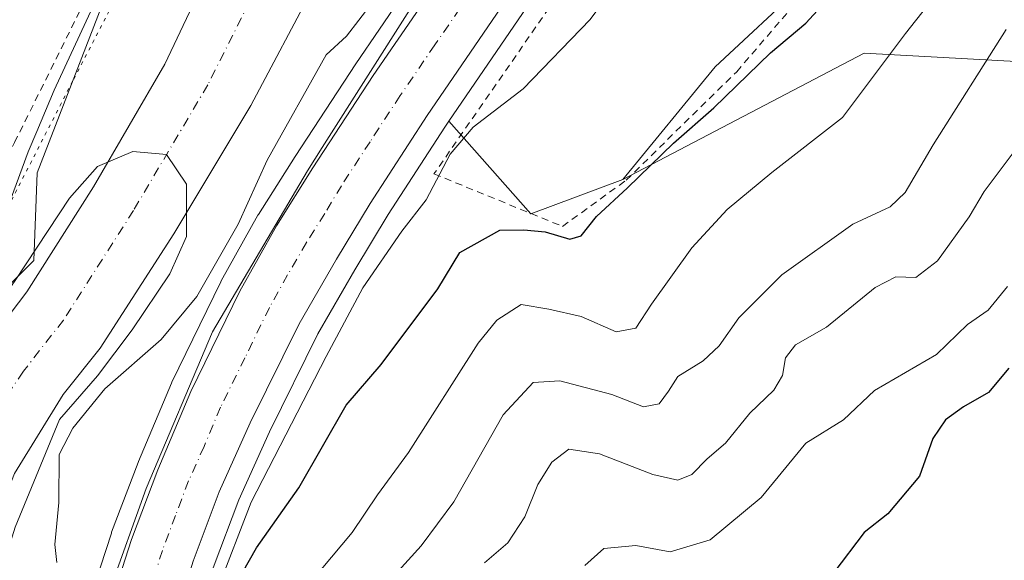
# Model space of a CAD drawing. Units: metres. Extents: x 654893 to 658350, y 4744055 to 4746446.
# Drawn here: x 655130 to 655269, y 4745920 to 4745997 of the extents above; entities that cross this region are included whole.
import ezdxf

# ---------------------------------------------------------------- set-up
doc = ezdxf.new("R2010")
doc.units = ezdxf.units.M
doc.header["$MEASUREMENT"] = 0
for name, pattern in [('DGN Style 2', [1.6480167562047852, 0.988810053722871, -0.6592067024819142]), ('DGN Style 4', [2.6384748266838614, 1.318413404963828, -0.6592067024819142, 0.001648016756204785, -0.6592067024819142]), ('DGN Style 5', [1.1536117293433497, 0.4944050268614355, -0.6592067024819142])]:
    doc.linetypes.add(name, pattern=pattern)
for name, color, linetype, lineweight in [('Alambrada', 7, 'DGN Style 2', 0), ('Arbolado forestal CxS', 92, 'Continuous', 0), ('Carretera de calzada única Cxs', 7, 'Continuous', 13), ('Carretera de calzada única eje', 7, 'DGN Style 4', 0), ('Corriente natural Cxs', 4, 'Continuous', 13), ('Corriente natural eje', 4, 'DGN Style 4', 0), ('Curva de nivel maestra', 30, 'Continuous', 30), ('Curva de nivel normal', 30, 'Continuous', 0), ('Espacio natural protegido', 121, 'Continuous', 13), ('Espacio natural protegido CxS', 121, 'Continuous', 0), ('Matorral CxS', 135, 'Continuous', 0), ('Núcleo urbano CxS', 7, 'Continuous', 0), ('Pastizal CxS', 92, 'Continuous', 0), ('Prado CxS', 92, 'Continuous', 0), ('Suelo desnudo CxS', 253, 'Continuous', 0), ('Vía pecuaria eje', 92, 'DGN Style 5', 0)]:
    doc.layers.add(name, color=color, linetype=linetype, lineweight=lineweight)

# ---------------------------------------------------------------- blocks, each defined once
blk = doc.blocks.new('*U10')
at = {"layer": 'Núcleo urbano CxS', "color": 7, "linetype": 'Continuous', "lineweight": 0}
for points in [[(655256.6185999997, 4746079.890100001, 693.2986999999994), (655246.6185999997, 4746064.440099999, 692.8772999999928), (655246.5767000001, 4746064.3771, 692.8779999999971), (655233.8041000003, 4746045.6931, 692.5690000000031), (655222.3296999997, 4746029.0211, 692.3071000000054), (655211.8227000004, 4746013.435699999, 692.2229999999981), (655199.8472999996, 4745995.8979, 692.3629999999976), (655190.6343, 4745982.4167, 692.6656999999977), (655190.0674999999, 4745981.587300001, 692.8135000000038), (655182.0345000002, 4745969.199899999, 693.0509000000021), (655177.3245000001, 4745961.376300001, 693.0519999999962), (655172.0877, 4745952.3059, 693.1361000000034), (655165.2543000003, 4745938.431100001, 693.5763000000006), (655160.9153000005, 4745928.796499999, 693.8157999999967), (655157.3113000002, 4745919.182700001, 693.5571000000054)], [(655138.9960000003, 4745912.083900001, 691.0308999999979), (655142.8859000001, 4745924.103900001, 692.1218999999984), (655142.9276999999, 4745924.224099999, 692.119000000006), (655146.6743999999, 4745934.122099999, 692.5883999999933), (655146.7136000004, 4745934.2205, 692.5862999999954), (655151.3734999998, 4745945.330499999, 691.7793999999994), (655151.4434000002, 4745945.484300001, 691.7575999999972), (655158.3633000003, 4745959.6843, 690.1726000000053), (655158.4407000003, 4745959.8325, 690.119399999996), (655163.6213999996, 4745969.111300001, 690.4165999999968), (655163.6941000001, 4745969.232899999, 690.4103000000032), (655168.8768999996, 4745977.432700001, 691.5666999999958), (655177.4556, 4745990.5463, 690.6797999999981), (655187.5411, 4746005.3397, 690.524900000004), (655198.9008999999, 4746022.009500001, 690.2516000000032), (655198.9488000004, 4746022.077500001, 690.2514999999985), (655204.5931000002, 4746029.8869, 690.0724999999948), (655210.1376999998, 4746037.558499999, 690.1098000000056), (655221.5157000005, 4746054.1165, 690.9829000000027), (655234.2021000005, 4746072.6621, 691.1610999999976), (655243.9633, 4746087.7511, 691.4949000000051)]]:
    blk.add_polyline3d(points, dxfattribs=at)
blk = doc.blocks.new('*U19')
at = {"layer": 'Suelo desnudo CxS', "color": 253, "linetype": 'Continuous', "lineweight": 0}
for points in [[(655198.9200999998, 4746082.540100001, 686.6229000000021), (655191.6300999997, 4746061.720100001, 686.8147999999928), (655183.1601, 4746033.690099999, 686.1496999999945), (655178.2200999996, 4746018.3101, 685.9753999999957), (655171.6101000002, 4746001.710100001, 685.6582999999955), (655162.6201, 4745984.6501, 685.511400000003), (655151.7100999998, 4745966.470100001, 684.8298000000068), (655141.3000999996, 4745950.300100001, 685.8089000000036), (655136.0500999996, 4745943.7301, 685.5678000000044), (655129.1700999998, 4745932.540100001, 685.0494000000035), (655125.9901000002, 4745924.4101, 684.8230999999942), (655123.6300999997, 4745917.6601, 684.8234999999986), (655117.8201000001, 4745894.610099999, 684.2856999999931), (655112.3800999997, 4745873.9101, 684.2167999999947), (655106.4801000003, 4745848.130100001, 684.027700000006), (655100.1201, 4745823.7501, 684.101800000004), (655089.9901000002, 4745789.5101, 683.3310000000056), (655078.3101000005, 4745761.290100001, 683.1117999999988), (655073.7100999998, 4745748.3301, 683.224000000002)], [(655063.0800999999, 4745751.590100001, 684.4878000000026), (655067.6644000001, 4745763.380999999, 683.9663), (655070.1601, 4745769.800100001, 684.0813000000053), (655077.9301000005, 4745794.0701, 684.0780999999988), (655087.0201000003, 4745824.630100001, 684.4018999999971), (655092.0800999999, 4745850.050100001, 684.5322000000015), (655098.1801000005, 4745876.540100001, 685.0316000000021), (655103.6001000004, 4745899.3301, 685.2839999999997), (655109.1101000002, 4745921.2601, 685.8059000000068), (655112.3901000004, 4745931.280099999, 686.4667999999947), (655116.8901000004, 4745939.610099999, 687.1604999999981), (655115.9297000002, 4745946.6897, 690.6848999999929), (655131.9209000004, 4745962.6887, 686.6144999999962), (655132.3723999998, 4745975.097899999, 688.109700000001), (655148.4332999998, 4746016.587099999, 688.6744999999937), (655163.1558999997, 4746036.6623, 687.9303000000073), (655174.5324999997, 4746072.128900001, 688.3962000000029), (655197.9549000004, 4746127.670700001, 688.3028999999951)]]:
    blk.add_polyline3d(points, dxfattribs=at)
blk = doc.blocks.new('*U20')
at = {"layer": 'Corriente natural Cxs', "color": 4, "linetype": 'Continuous', "lineweight": 13}
for points in [[(655198.9200999998, 4746082.540100001, 686.6229000000021), (655191.6300999997, 4746061.720100001, 686.8147999999928), (655183.1601, 4746033.690099999, 686.1496999999945), (655178.2200999996, 4746018.3101, 685.9753999999957), (655171.6101000002, 4746001.710100001, 685.6582999999955), (655162.6201, 4745984.6501, 685.511400000003), (655151.7100999998, 4745966.470100001, 684.8298000000068), (655141.3000999996, 4745950.300100001, 685.8089000000036), (655136.0500999996, 4745943.7301, 685.5678000000044), (655129.1700999998, 4745932.540100001, 685.0494000000035), (655125.9901000002, 4745924.4101, 684.8230999999942), (655123.6300999997, 4745917.6601, 684.8234999999986), (655117.8201000001, 4745894.610099999, 684.2856999999931), (655112.3800999997, 4745873.9101, 684.2167999999947), (655106.4801000003, 4745848.130100001, 684.027700000006), (655100.1201, 4745823.7501, 684.101800000004), (655089.9901000002, 4745789.5101, 683.3310000000056), (655078.3101000005, 4745761.290100001, 683.1117999999988), (655073.7100999998, 4745748.3301, 683.224000000002)], [(655063.0800999999, 4745751.590100001, 684.4878000000026), (655070.1601, 4745769.800100001, 684.0813000000053), (655077.9301000005, 4745794.0701, 684.0780999999988), (655087.0201000003, 4745824.630100001, 684.4018999999971), (655092.0800999999, 4745850.050100001, 684.5322000000015), (655098.1801000005, 4745876.540100001, 685.0316000000021), (655103.6001000004, 4745899.3301, 685.2839999999997), (655109.1101000002, 4745921.2601, 685.8059000000068), (655112.3901000004, 4745931.280099999, 686.4667999999947), (655116.8901000004, 4745939.610099999, 687.1604999999981), (655124.8300999999, 4745950.290100001, 686.6352000000043), (655130.9301000005, 4745958.2501, 686.127800000002), (655140.3601000002, 4745973.140100001, 685.9011000000028), (655150.4501, 4745990.520099999, 685.6003000000055), (655158.3000999996, 4746007.0701, 686.3564000000042), (655165.5401, 4746023.780099999, 686.445000000007), (655169.3800999997, 4746037.0001, 686.4698999999965), (655178.8201000001, 4746064.690099999, 686.7727000000014), (655187.1101000002, 4746087.290100001, 686.8984000000055)]]:
    blk.add_polyline3d(points, dxfattribs=at)
blk = doc.blocks.new('*U21')
at = {"layer": 'Espacio natural protegido CxS', "color": 121, "linetype": 'Continuous', "lineweight": 0, "flags": 128}
for points in [[(655219.1530000002, 4746081.784100001), (655214.5878999989, 4746069.195400001), (655214.081899999, 4746067.7994), (655211.1258000003, 4746055.8296), (655208.5516999993, 4746045.404899999), (655213.8664999986, 4746042.4478), (655215.6295000007, 4746041.466900002), (655210.4703999998, 4746034.760500001), (655198.0924999998, 4746018.670399999), (655172.7153000004, 4745978.7164), (655170.6183000002, 4745975.4145), (655157.1732000007, 4745952.617000001), (655147.8200000003, 4745930.4045), (655142.5588999989, 4745915.7908), (655137.8827000007, 4745898.254200002), (655128.5294000015, 4745863.7669), (655122.0991000001, 4745838.046399999), (655119.7610999997, 4745829.862600001), (655117.4219000007, 4745817.002800002), (655108.6536999999, 4745793.036300001), (655103.9776000002, 4745777.253699998), (655102.5235000012, 4745773.801700001), (655099.3004999995, 4745766.147899999), (655088.1944000016, 4745750.365300001)], [(655128.5509999996, 4745971.152000002), (655131.132, 4745978.089900001), (655132.3459999989, 4745980.9838), (655134.802099999, 4745986.839699999), (655139.9251999992, 4745997.9204), (655141.5572000007, 4746002.670299998), (655142.4822000001, 4746005.6193), (655143.0062999993, 4746009.191199998), (655143.1452999989, 4746012.878099999), (655143.7534000004, 4746017.257099999), (655143.8713999991, 4746018.107), (655145.5604000001, 4746023.488900002), (655146.5554999996, 4746025.809900001), (655149.2084999991, 4746030.464800001), (655151.4804999998, 4746035.107699999), (655153.4224999998, 4746039.5416), (655153.7365, 4746040.257500002), (655157.4535999995, 4746047.485400002), (655161.3815999993, 4746056.1162), (655165.7307000011, 4746067.553900001), (655170.583800001, 4746079.134700002)]]:
    blk.add_lwpolyline(points, dxfattribs=at)

msp = doc.modelspace()

# ---------------------------------------------------------------- linework, layer by layer
at = {"layer": 'Alambrada', "color": 7, "linetype": 'DGN Style 2', "lineweight": 0}
for points in [[(655269.6401000004, 4746098.1601, 694.9725999999937), (655251.5800999999, 4746070.630100001, 694.4073999999965), (655232.9801000003, 4746044.2301, 693.5929999999935), (655222.3901000004, 4746028.350099999, 693.3485999999976), (655205.7701000003, 4745999.840100001, 693.9274000000005), (655188.5301000001, 4745974.970100001, 698.0788999999932), (655206.7200999996, 4745967.530099999, 703.4725999999937), (655215.7100999998, 4745974.0701, 702.1582000000053), (655231.3601000002, 4745989.4301, 705.4167000000016), (655259.0000999998, 4746021.7401, 700.2834000000003), (655268.9200999998, 4746035.460100001, 700.1968999999954), (655275.5100999996, 4746042.170100001, 700.7403000000049), (655282.5701000001, 4746048.4101, 700.6183000000019), (655293.3000999996, 4746056.090100001, 702.0175000000019), (655300.5500999996, 4746064.0601, 701.6646999999939), (655307.4600999998, 4746073.220100001, 701.8358000000007), (655312.0100999996, 4746082.090100001, 701.7553999999947)], [(655111.0000999998, 4745949.890100001, 693.4404000000068), (655118.7100999998, 4745958.140100001, 693.8090999999986), (655129.1901000004, 4745979.4001, 691.9689999999973), (655139.7901, 4746000.800100001, 693.2790999999997), (655150.3400999998, 4746030.540100001, 693.5233000000007), (655116.0500999996, 4746045.770099999, 696.5605000000069), (655102.1700999998, 4746051.5801, 698.6872000000003), (655090.8000999996, 4746056.340100001, 700.5697999999975), (655084.4600999998, 4746043.0701, 701.5142000000051), (655082.3300999999, 4746035.220100001, 701.7171999999993), (655079.5500999996, 4746013.8301, 701.5145000000048), (655082.7801000001, 4745996.220100001, 703.2029999999941), (655088.1401000004, 4745979.610099999, 704.630799999999), (655100.2801000001, 4745960.130100001, 698.9504000000015), (655106.0500999996, 4745952.5001, 695.6521000000066), (655111.0000999998, 4745949.890100001, 693.4404000000068)]]:
    msp.add_polyline3d(points, dxfattribs=at)
at = {"layer": 'Arbolado forestal CxS', "color": 92, "linetype": 'Continuous', "lineweight": 0, "extrusion": (-0.1411429883268606, 0.2999317801062165, 0.9434614905381564), "elevation": 1331648.893958528, "flags": 128}
msp.add_lwpolyline([(-2613638.875241503, -3788037.407382764), (-2613643.800051989, -3788019.593150544), (-2613657.642526256, -3788018.403644563)], dxfattribs=at)
at = {"layer": 'Arbolado forestal CxS', "color": 92, "linetype": 'Continuous', "lineweight": 0}
for points in [[(655657.3240999999, 4746088.016100001, 752.5586000000039), (655637.8213000001, 4746096.147299999, 750.1950999999973), (655605.3158999998, 4746091.2687, 743.2756999999983), (655538.6799, 4746083.138499999, 729.5411000000023), (655486.6710999999, 4746101.0275, 720.9370000000055), (655444.4139, 4746102.653899999, 713.9000999999989), (655429.7871000003, 4746107.5329, 712.7462999999989), (655397.1749, 4746114.179300001, 707.4036999999954), (655385.0593999998, 4746114.0023, 706.592300000004), (655366.6503, 4746113.7335, 704.7219000000041), (655359.8592999997, 4746099.6489, 707.3059999999969), (655340.3960999995, 4746070.130700001, 711.357999999993), (655325.7688999996, 4746042.485500001, 712.107799999998), (655311.1409999998, 4746021.343900001, 712.3173999999999), (655278.6347000003, 4745990.445900001, 713.5121999999974), (655249.3803000003, 4745992.0733, 702.2504000000046), (655215.2494999999, 4745974.184900001, 698.9651000000014)], [(655223.1201, 4746090.190099999, 688.9894000000058), (655217.3606000004, 4746070.1209, 689.6003000000055), (655204.5931000002, 4746029.8869, 690.0724999999948), (655198.9488000004, 4746022.077500001, 690.2514999999985), (655198.9008999999, 4746022.009500001, 690.2516000000032), (655187.5411, 4746005.3397, 690.524900000004), (655177.4556, 4745990.5463, 690.6797999999981), (655168.8768999996, 4745977.432700001, 691.5666999999958), (655163.6941000001, 4745969.232899999, 690.4103000000032), (655163.6213999996, 4745969.111300001, 690.4165999999968), (655158.4407000003, 4745959.8325, 690.119399999996), (655158.3633000003, 4745959.6843, 690.1726000000053), (655151.4434000002, 4745945.484300001, 691.7575999999972), (655151.3734999998, 4745945.330499999, 691.7793999999994), (655146.7136000004, 4745934.2205, 692.5862999999954), (655146.6743999999, 4745934.122099999, 692.5883999999933), (655142.9276999999, 4745924.224099999, 692.119000000006), (655142.8859000001, 4745924.103900001, 692.1218999999984), (655138.9960000003, 4745912.083900001, 691.0308999999979)], [(655073.7100999998, 4745748.3301, 683.224000000002), (655078.3101000005, 4745761.290100001, 683.1117999999988), (655089.9901000002, 4745789.5101, 683.3310000000056), (655100.1201, 4745823.7501, 684.101800000004), (655106.4801000003, 4745848.130100001, 684.027700000006), (655112.3800999997, 4745873.9101, 684.2167999999947), (655117.8201000001, 4745894.610099999, 684.2856999999931), (655123.6300999997, 4745917.6601, 684.8234999999986), (655125.9901000002, 4745924.4101, 684.8230999999942), (655129.1700999998, 4745932.540100001, 685.0494000000035), (655136.0500999996, 4745943.7301, 685.5678000000044), (655141.3000999996, 4745950.300100001, 685.8089000000036), (655151.7100999998, 4745966.470100001, 684.8298000000068), (655162.6201, 4745984.6501, 685.511400000003), (655171.6101000002, 4746001.710100001, 685.6582999999955), (655178.2200999996, 4746018.3101, 685.9753999999957), (655183.1601, 4746033.690099999, 686.1496999999945), (655191.6300999997, 4746061.720100001, 686.8147999999928), (655198.9200999998, 4746082.540100001, 686.6229000000021)], [(655198.9200999998, 4746082.540100001, 686.6229000000021), (655191.6300999997, 4746061.720100001, 686.8147999999928), (655183.1601, 4746033.690099999, 686.1496999999945), (655178.2200999996, 4746018.3101, 685.9753999999957), (655171.6101000002, 4746001.710100001, 685.6582999999955), (655162.6201, 4745984.6501, 685.511400000003), (655151.7100999998, 4745966.470100001, 684.8298000000068), (655141.3000999996, 4745950.300100001, 685.8089000000036), (655136.0500999996, 4745943.7301, 685.5678000000044), (655129.1700999998, 4745932.540100001, 685.0494000000035), (655125.9901000002, 4745924.4101, 684.8230999999942), (655123.6300999997, 4745917.6601, 684.8234999999986), (655117.8201000001, 4745894.610099999, 684.2856999999931), (655112.3800999997, 4745873.9101, 684.2167999999947), (655106.4801000003, 4745848.130100001, 684.027700000006), (655100.1201, 4745823.7501, 684.101800000004), (655089.9901000002, 4745789.5101, 683.3310000000056), (655078.3101000005, 4745761.290100001, 683.1117999999988), (655073.7100999998, 4745748.3301, 683.224000000002)], [(655204.5931000002, 4746029.8869, 690.0724999999948), (655198.9488000004, 4746022.077500001, 690.2514999999985), (655198.9008999999, 4746022.009500001, 690.2516000000032), (655187.5411, 4746005.3397, 690.524900000004), (655177.4556, 4745990.5463, 690.6797999999981), (655168.8768999996, 4745977.432700001, 691.5666999999958), (655163.6941000001, 4745969.232899999, 690.4103000000032), (655163.6213999996, 4745969.111300001, 690.4165999999968), (655158.4407000003, 4745959.8325, 690.119399999996), (655158.3633000003, 4745959.6843, 690.1726000000053), (655151.4434000002, 4745945.484300001, 691.7575999999972), (655151.3734999998, 4745945.330499999, 691.7793999999994), (655146.7136000004, 4745934.2205, 692.5862999999954), (655146.6743999999, 4745934.122099999, 692.5883999999933), (655142.9276999999, 4745924.224099999, 692.119000000006), (655142.8859000001, 4745924.103900001, 692.1218999999984), (655138.9960000003, 4745912.083900001, 691.0308999999979)], [(655115.5719, 4745750.3803, 698.5130000000064), (655121.6288999999, 4745769.643100001, 696.9504000000015), (655129.9659000002, 4745797.7161, 695.9639000000025), (655129.9933000002, 4745797.814300001, 695.9636000000028), (655138.0632999997, 4745828.814300001, 695.2753999999986), (655138.0928999997, 4745828.939099999, 695.2841000000044), (655142.3229, 4745848.599099999, 695.0969999999943), (655142.3362999996, 4745848.664100001, 695.092499999999), (655147.7965000002, 4745877.086100001, 694.3074999999953), (655150.8126999997, 4745892.8961, 695.1055000000051), (655154.0197000002, 4745908.455700001, 694.6309000000037), (655157.3113000002, 4745919.182700001, 693.5571000000054), (655160.9153000005, 4745928.796499999, 693.8157999999967), (655165.2543000003, 4745938.431100001, 693.5763000000006), (655172.0877, 4745952.3059, 693.1361000000034), (655177.3245000001, 4745961.376300001, 693.0519999999962), (655182.0345000002, 4745969.199899999, 693.0509000000021), (655190.0674999999, 4745981.587300001, 692.8135000000038), (655190.6343, 4745982.4167, 692.6656999999977), (655202.2467, 4745969.306299999, 698.5708000000013), (655215.2494999999, 4745974.184900001, 698.9651000000014), (655249.3803000003, 4745992.0733, 702.2504000000046), (655278.6347000003, 4745990.445900001, 713.5121999999974)], [(655190.6343, 4745982.4167, 692.6656999999977), (655190.0674999999, 4745981.587300001, 692.8135000000038), (655182.0345000002, 4745969.199899999, 693.0509000000021), (655177.3245000001, 4745961.376300001, 693.0519999999962), (655172.0877, 4745952.3059, 693.1361000000034), (655165.2543000003, 4745938.431100001, 693.5763000000006), (655160.9153000005, 4745928.796499999, 693.8157999999967), (655157.3113000002, 4745919.182700001, 693.5571000000054), (655154.0197000002, 4745908.455700001, 694.6309000000037), (655150.8126999997, 4745892.8961, 695.1055000000051), (655147.7965000002, 4745877.086100001, 694.3074999999953), (655142.3362999996, 4745848.664100001, 695.092499999999), (655142.3229, 4745848.599099999, 695.0969999999943), (655138.0928999997, 4745828.939099999, 695.2841000000044), (655138.0632999997, 4745828.814300001, 695.2753999999986), (655129.9933000002, 4745797.814300001, 695.9636000000028), (655129.9659000002, 4745797.7161, 695.9639000000025), (655121.6288999999, 4745769.643100001, 696.9504000000015), (655115.5719, 4745750.3803, 698.5130000000064), (655115.5403000005, 4745750.2851, 698.5371000000014), (655108.8875000002, 4745731.3621, 698.0966999999946)]]:
    msp.add_polyline3d(points, dxfattribs=at)
at = {"layer": 'Carretera de calzada única Cxs', "color": 7, "linetype": 'Continuous', "lineweight": 13}
for points in [[(655132.0500999996, 4745861.700099999, 694.5271000000066), (655135.4033000005, 4745879.5001, 695.0915999999997), (655139.5800999999, 4745900.970100001, 694.0938000000025), (655141.8501000004, 4745911.1601, 693.6451999999991), (655145.7401000002, 4745923.1801, 693.757500000007), (655149.4801000003, 4745933.0601, 693.8280999999988), (655154.1401000004, 4745944.170100001, 693.1670000000013), (655161.0601000005, 4745958.370100001, 694.3092000000033), (655166.2301000003, 4745967.630100001, 693.0308999999979), (655171.4001000002, 4745975.8101, 692.8301000000065), (655179.9501, 4745988.880100001, 692.4597000000067), (655190.0201000003, 4746003.6501, 692.1518000000069), (655201.3800999997, 4746020.3201, 692.5289000000049), (655212.5900999998, 4746035.8301, 692.141300000003), (655223.9901000002, 4746052.420100001, 692.188599999994), (655236.7001, 4746071.0001, 692.3907000000036), (655246.5201000003, 4746086.1801, 692.6303999999947), (655253.2001, 4746097.640100001, 692.8068000000058), (655259.3901000004, 4746108.970100001, 692.9660000000003), (655266.2500999998, 4746121.860099999, 693.2786000000051), (655269.0679000001, 4746127.616699999, 693.4069000000018)], [(655104.1601, 4745754.120100001, 695.5807999999961), (655110.2600999996, 4745773.120100001, 695.2868000000017), (655118.3400999998, 4745800.8301, 694.806500000006), (655125.9200999998, 4745831.520099999, 694.9502000000066), (655132.0500999996, 4745861.700099999, 694.5271000000066), (655135.4033000005, 4745879.5001, 695.0915999999997), (655139.5800999999, 4745900.970100001, 694.0938000000025), (655141.8501000004, 4745911.1601, 693.6451999999991), (655145.7401000002, 4745923.1801, 693.757500000007), (655149.4801000003, 4745933.0601, 693.8280999999988), (655154.1401000004, 4745944.170100001, 693.1670000000013), (655161.0601000005, 4745958.370100001, 694.3092000000033), (655166.2301000003, 4745967.630100001, 693.0308999999979), (655171.4001000002, 4745975.8101, 692.8301000000065), (655179.9501, 4745988.880100001, 692.4597000000067), (655190.0201000003, 4746003.6501, 692.1518000000069), (655201.3800999997, 4746020.3201, 692.5289000000049), (655212.5900999998, 4746035.8301, 692.141300000003), (655223.9901000002, 4746052.420100001, 692.188599999994), (655236.7001, 4746071.0001, 692.3907000000036), (655246.5201000003, 4746086.1801, 692.6303999999947)], [(655254.1001000004, 4746081.520099999, 693.5915999999997), (655244.1001000004, 4746066.0701, 693.2825000000012), (655231.3300999999, 4746047.390100001, 692.9380999999995), (655219.8501000004, 4746030.710100001, 692.7982000000047), (655209.3400999998, 4746015.120100001, 692.5062000000034), (655197.3701, 4745997.590100001, 692.501900000003), (655187.5701000001, 4745983.2501, 693.1334000000061), (655179.4901000002, 4745970.790100001, 693.5681999999942), (655174.7401000002, 4745962.9001, 693.2908000000025), (655169.4401000004, 4745953.720100001, 693.3306000000011), (655162.5401, 4745939.710100001, 693.0687000000034), (655158.1401000004, 4745929.940099999, 693.5779999999941), (655154.4700999996, 4745920.1501, 694.1266999999935), (655151.1101000002, 4745909.200099999, 694.1956999999966), (655147.8701, 4745893.4801, 694.2973000000056), (655144.8501000004, 4745877.6501, 694.4475999999995), (655139.3901000004, 4745849.2301, 695.0709000000061), (655135.1601, 4745829.5701, 695.2676000000065), (655127.0900999998, 4745798.5701, 695.5234000000055), (655118.7600999996, 4745770.520099999, 696.9045000000042), (655112.7100999998, 4745751.280099999, 697.2697000000044)], [(655254.1001000004, 4746081.520099999, 693.5915999999997), (655244.1001000004, 4746066.0701, 693.2825000000012), (655231.3300999999, 4746047.390100001, 692.9380999999995), (655219.8501000004, 4746030.710100001, 692.7982000000047), (655209.3400999998, 4746015.120100001, 692.5062000000034), (655197.3701, 4745997.590100001, 692.501900000003), (655187.5701000001, 4745983.2501, 693.1334000000061), (655179.4901000002, 4745970.790100001, 693.5681999999942), (655174.7401000002, 4745962.9001, 693.2908000000025), (655169.4401000004, 4745953.720100001, 693.3306000000011), (655162.5401, 4745939.710100001, 693.0687000000034), (655158.1401000004, 4745929.940099999, 693.5779999999941), (655154.4700999996, 4745920.1501, 694.1266999999935), (655151.1101000002, 4745909.200099999, 694.1956999999966), (655147.8701, 4745893.4801, 694.2973000000056), (655144.8501000004, 4745877.6501, 694.4475999999995), (655139.3901000004, 4745849.2301, 695.0709000000061), (655135.1601, 4745829.5701, 695.2676000000065), (655127.0900999998, 4745798.5701, 695.5234000000055), (655118.7600999996, 4745770.520099999, 696.9045000000042), (655112.7100999998, 4745751.280099999, 697.2697000000044)]]:
    msp.add_polyline3d(points, dxfattribs=at)
at = {"layer": 'Carretera de calzada única eje', "color": 7, "linetype": 'DGN Style 4', "lineweight": 0}
msp.add_polyline3d([(655193.7001, 4746000.620100001, 692.3445999999967), (655188.6601, 4745993.2301, 692.3617999999988), (655183.7600999996, 4745986.0601, 692.4930000000022), (655179.4801000003, 4745979.530099999, 692.5708000000013), (655175.4501, 4745973.300100001, 692.6217000000033), (655173.0701000001, 4745969.350099999, 692.689400000003), (655170.4801000003, 4745965.2601, 692.7580000000017), (655167.8300999999, 4745960.670100001, 692.825800000006), (655165.2500999998, 4745956.040100001, 693.0944000000018), (655161.7901, 4745948.940099999, 692.960699999996), (655158.3400999998, 4745941.940099999, 693.0227000000014), (655156.0100999996, 4745936.380100001, 693.0561000000016), (655153.8101000005, 4745931.5001, 693.1573999999965), (655151.9700999996, 4745926.600099999, 693.1493000000046), (655150.1001000004, 4745921.6601, 693.2143999999971), (655148.4200999998, 4745916.190099999, 693.3493000000017)], dxfattribs=at)
at = {"layer": 'Corriente natural Cxs', "color": 4, "linetype": 'Continuous', "lineweight": 13}
for points in [[(655063.0800999999, 4745751.590100001, 684.4878000000026), (655070.1601, 4745769.800100001, 684.0813000000053), (655077.9301000005, 4745794.0701, 684.0780999999988), (655087.0201000003, 4745824.630100001, 684.4018999999971), (655092.0800999999, 4745850.050100001, 684.5322000000015), (655098.1801000005, 4745876.540100001, 685.0316000000021), (655103.6001000004, 4745899.3301, 685.2839999999997), (655109.1101000002, 4745921.2601, 685.8059000000068), (655112.3901000004, 4745931.280099999, 686.4667999999947), (655116.8901000004, 4745939.610099999, 687.1604999999981), (655124.8300999999, 4745950.290100001, 686.6352000000043), (655130.9301000005, 4745958.2501, 686.127800000002), (655140.3601000002, 4745973.140100001, 685.9011000000028), (655150.4501, 4745990.520099999, 685.6003000000055), (655158.3000999996, 4746007.0701, 686.3564000000042), (655165.5401, 4746023.780099999, 686.445000000007), (655169.3800999997, 4746037.0001, 686.4698999999965), (655178.8201000001, 4746064.690099999, 686.7727000000014), (655187.1101000002, 4746087.290100001, 686.8984000000055)], [(655198.9200999998, 4746082.540100001, 686.6229000000021), (655191.6300999997, 4746061.720100001, 686.8147999999928), (655183.1601, 4746033.690099999, 686.1496999999945), (655178.2200999996, 4746018.3101, 685.9753999999957), (655171.6101000002, 4746001.710100001, 685.6582999999955), (655162.6201, 4745984.6501, 685.511400000003), (655151.7100999998, 4745966.470100001, 684.8298000000068), (655141.3000999996, 4745950.300100001, 685.8089000000036), (655136.0500999996, 4745943.7301, 685.5678000000044), (655129.1700999998, 4745932.540100001, 685.0494000000035), (655125.9901000002, 4745924.4101, 684.8230999999942), (655123.6300999997, 4745917.6601, 684.8234999999986), (655117.8201000001, 4745894.610099999, 684.2856999999931), (655112.3800999997, 4745873.9101, 684.2167999999947), (655106.4801000003, 4745848.130100001, 684.027700000006), (655100.1201, 4745823.7501, 684.101800000004), (655089.9901000002, 4745789.5101, 683.3310000000056), (655078.3101000005, 4745761.290100001, 683.1117999999988), (655073.7100999998, 4745748.3301, 683.224000000002)]]:
    msp.add_polyline3d(points, dxfattribs=at)
at = {"layer": 'Corriente natural eje', "color": 4, "linetype": 'DGN Style 4', "lineweight": 0}
msp.add_polyline3d([(655210.4137000004, 4746130.703000001, 686.5764000000054), (655201.4001000002, 4746105.340100001, 686.4229999999952), (655193.0201000003, 4746084.920100001, 686.3843000000053), (655185.2200999996, 4746063.210100001, 686.3108000000066), (655176.2701000003, 4746035.340100001, 685.8540000000066), (655171.8800999997, 4746021.050100001, 685.6420000000071), (655164.9600999998, 4746004.390100001, 685.5415000000066), (655156.5301000001, 4745987.590100001, 685.0201999999991), (655146.0301000001, 4745969.800100001, 684.4651000000014), (655136.1101000002, 4745954.270099999, 684.4848000000056), (655130.4401000004, 4745947.0101, 684.3405000000057), (655123.0301000001, 4745936.0801, 684.297200000001), (655119.1901000004, 4745927.850099999, 684.1564999999973), (655116.3701, 4745919.460100001, 684.2685999999958), (655105.2801000001, 4745875.2301, 684.0601000000024), (655093.5701000001, 4745824.190099999, 683.6134000000021), (655083.9600999998, 4745791.790100001, 683.4110999999976), (655068.4001000002, 4745749.960100001, 682.0636999999988), (655061.3601000002, 4745728.020099999, 682.2853000000032), (655052.5914000003, 4745699.814200001, 681.9988000000012)], dxfattribs=at)
at = {"layer": 'Curva de nivel maestra', "color": 30, "linetype": 'Continuous', "lineweight": 30, "flags": 128}
for points, elevation in [([(655159.4500000002, 4745915.020099999), (655163.4299999997, 4745922.020099999), (655169.4000000004, 4745930.530099999), (655176.1299999999, 4745942.220100001), (655181.0599999997, 4745947.960100001), (655189.0599999997, 4745958.690099999), (655192.1900000004, 4745963.8301), (655197.8499999996, 4745966.9801), (655201.2199999997, 4745967.050100001), (655204.2599999999, 4745966.7401), (655207.7599999999, 4745965.710100001), (655209.3499999996, 4745966.200099999), (655211.5099999999, 4745968.940099999), (655215.9000000004, 4745972.970100001), (655222.4400000004, 4745979.3301), (655228.1299999999, 4745984.3201), (655236.1500000004, 4745992.100099999), (655241.1200000001, 4745996.3301), (655244.9699999997, 4746000.5001), (655250.2300000006, 4746007.5101), (655259.9199999999, 4746019.1801), (655265.0800000001, 4746027.4101), (655273.4199999999, 4746036.7401)], 700), ([(655269.8399999999, 4745947.440099999), (655266.9800000006, 4745944.020099999), (655263.4299999997, 4745942.0001), (655260.9000000004, 4745940.1601), (655259.0999999996, 4745937.5101), (655257.2400000002, 4745932.1801), (655252.7199999997, 4745926.850099999), (655249.4100000003, 4745924.1801), (655245.0999999996, 4745918.5101)], 725)]:
    msp.add_lwpolyline(points, dxfattribs=dict(at, elevation=elevation))
at = {"layer": 'Curva de nivel normal', "color": 30, "linetype": 'Continuous', "lineweight": 0, "flags": 128}
for points, elevation in [([(655157.8957000002, 4745916.097999999), (655162.6799999997, 4745928.49), (655173.2800000003, 4745949.09), (655178.4600000001, 4745958.82), (655184, 4745966.850000001), (655187.4199999999, 4745971.289999999), (655190.8200000003, 4745977.779999999), (655194.0800000001, 4745981.58), (655201.1399999997, 4745987), (655210.6399999997, 4745996.850000001), (655220.4100000003, 4746010), (655230.9800000006, 4746023.16), (655241.1500000004, 4746036.77), (655250.6200000001, 4746051.619999999), (655257.2699999996, 4746065), (655260.5700000003, 4746073.119999999), (655263.9199999999, 4746079.680000001)], 695), ([(655217.5999999996, 4746075.180000001), (655214.0999999996, 4746067.51), (655213.3899999997, 4746063.51), (655211.4400000004, 4746057.51), (655207.9199999999, 4746048.51), (655207.5700000003, 4746040.850000001), (655205.5099999999, 4746035.850000001), (655199.1200000001, 4746027.51), (655186.7599999999, 4746010.140000001), (655179.6600000003, 4745999.01), (655176.1699999999, 4745994.470000001), (655173.2800000003, 4745991.850000001), (655164.9100000003, 4745976.930000001), (655160.8200000003, 4745967.84), (655154.9800000006, 4745957.600000001), (655149.9400000004, 4745951.51), (655141.9699999997, 4745944.550000001), (655137.4199999999, 4745938.980000001), (655135.5, 4745935.210000001), (655135.4600000001, 4745928.430000001), (655134.8899999997, 4745922.480000001), (655135.1900000004, 4745919.960000001)], 690), ([(655172.5499999998, 4745918.939999999), (655176.9500000002, 4745924.180000001), (655180.5300000003, 4745929.51), (655184.9400000004, 4745935.51), (655194.7999999998, 4745951.02), (655197.4000000004, 4745954.24), (655200.8799999999, 4745956.460000001), (655204.7599999999, 4745955.82), (655209.3499999996, 4745954.779999999), (655214.3200000003, 4745952.600000001), (655217.1100000005, 4745953.140000001), (655219.3200000003, 4745956.51), (655225.0099999999, 4745964.51), (655230.0199999996, 4745969.92), (655236.3200000003, 4745975.16), (655246.3399999999, 4745982.960000001), (655255.2300000006, 4745994.859999999), (655267.3300000001, 4746010.199999999), (655280.2100000001, 4746024.52)], 705), ([(655269.4699999997, 4745995.42), (655259.1500000004, 4745979.08), (655255.2100000001, 4745972.33), (655253.0700000003, 4745970.300000001), (655247.7800000003, 4745967.83), (655237.7400000002, 4745960.689999999), (655231.6500000004, 4745954.58), (655228.8899999997, 4745950.609999999), (655226.6100000005, 4745948.49), (655223.0199999996, 4745946.26), (655221.6900000004, 4745944.180000001), (655220.4000000004, 4745942.4), (655218.1900000004, 4745941.99), (655213.6799999997, 4745943.710000001), (655206.3300000001, 4745945.67), (655202.5499999998, 4745945.430000001), (655198.2999999998, 4745940.869999999), (655191.3499999996, 4745928.52), (655186.7000000002, 4745922.300000001), (655180.7300000006, 4745915.699999999)], 710), ([(655102.2918999996, 4745904.580600001), (655107.8481000002, 4745925.2181), (655110.7585000005, 4745933.1557), (655115.2565000001, 4745939.770300001), (655129.2794000005, 4745959.878599999), (655136.9523, 4745971.520300001), (655140.9210999999, 4745976.018200001), (655145.9482000006, 4745978.1349), (655150.7035999997, 4745977.718400001), (655153.5262000002, 4745973.505000001), (655153.5262000002, 4745966.0966), (655151.1448999997, 4745960.805000001), (655145.8532999996, 4745952.8674), (655140.9210999999, 4745946.3849), (655135.5345000002, 4745940.167400001), (655129.2794000005, 4745924.953600001), (655124.2522999998, 4745908.813899999)], 685.0000000000001), ([(655195.6600000003, 4745919.9), (655198.9600000001, 4745922.730000001), (655201.3700000001, 4745926.430000001), (655203.2000000002, 4745930.980000001), (655205.2000000002, 4745934.17), (655207.6200000001, 4745936.01), (655211.9600000001, 4745935.32), (655219.4800000006, 4745932.390000001), (655223.0499999998, 4745931.58), (655225.0300000003, 4745932.390000001), (655227.2000000002, 4745934.619999999), (655229.79, 4745936.84), (655233.2300000006, 4745941.100000001), (655236.6200000001, 4745944.350000001), (655237.8399999999, 4745946.42), (655238.2699999996, 4745948.939999999), (655239.6600000003, 4745950.76), (655244.04, 4745953.279999999), (655250.9400000004, 4745958.9), (655253.8499999996, 4745960.369999999), (655256.7199999997, 4745960.300000001), (655259.7800000003, 4745962.640000001), (655264.2599999999, 4745968.890000001), (655266.3600000005, 4745972.470000001), (655270.8899999997, 4745978.51)], 715), ([(655269.6699999999, 4745959.01), (655266.9500000002, 4745955.65), (655264, 4745953.619999999), (655259.6200000001, 4745949.369999999), (655250.8600000005, 4745944.300000001), (655246.4900000002, 4745940.130000001), (655241.1500000004, 4745936.82), (655234.8200000003, 4745929.140000001), (655227.5999999996, 4745923.15), (655221.9600000001, 4745921.449999999), (655217.0999999996, 4745922.33), (655212.5800000001, 4745921.939999999), (655209.8600000005, 4745919.51)], 720)]:
    msp.add_lwpolyline(points, dxfattribs=dict(at, elevation=elevation))
at = {"layer": 'Espacio natural protegido', "color": 121, "linetype": 'Continuous', "lineweight": 13, "flags": 128}
for points in [[(655088.194400002, 4745750.365300001), (655099.3005000001, 4745766.1479), (655102.5235000018, 4745773.801699999), (655103.9776000008, 4745777.253699998), (655108.6537000004, 4745793.036300002), (655117.4219000012, 4745817.002800004), (655119.7611000002, 4745829.862600002), (655122.0991000007, 4745838.0464), (655128.529400002, 4745863.766900001), (655137.8827000011, 4745898.254200002), (655142.5588999996, 4745915.790799999), (655147.8200000009, 4745930.404500001), (655157.1732000012, 4745952.617000002), (655170.6183000007, 4745975.414500001), (655172.715300001, 4745978.716400002), (655198.0925000004, 4746018.6704), (655210.4704000002, 4746034.7605), (655215.6295000013, 4746041.466900002), (655213.8665000015, 4746042.447800001), (655208.5516999998, 4746045.404899999), (655211.1258000009, 4746055.829600001), (655214.0819000016, 4746067.799400001), (655214.5879000018, 4746069.195400001), (655219.1530000007, 4746081.784100002)], [(655170.5838000015, 4746079.134700002), (655165.7307000017, 4746067.553900001), (655161.3816000022, 4746056.116199999), (655157.4536000001, 4746047.485400002), (655153.7365000006, 4746040.257500002), (655153.4225000005, 4746039.541600001), (655151.4805000004, 4746035.1077), (655149.2084999997, 4746030.464800002), (655146.5555000001, 4746025.809899999), (655145.5604000007, 4746023.488900002), (655143.8713999996, 4746018.107000001), (655143.753400001, 4746017.257099999), (655143.1453000017, 4746012.8781), (655143.0062999999, 4746009.191199998), (655142.4822000006, 4746005.619300001), (655141.5572000013, 4746002.670299998), (655139.925200002, 4745997.920400001), (655134.8021000017, 4745986.839699998), (655132.3460000016, 4745980.983799999), (655131.1320000006, 4745978.089900002), (655128.5510000002, 4745971.152000003)]]:
    msp.add_lwpolyline(points, dxfattribs=at)
at = {"layer": 'Matorral CxS', "color": 135, "linetype": 'Continuous', "lineweight": 0}
for points in [[(655374.5296999998, 4746215.701099999, 705.223299999998), (655365.5312999999, 4746204.991900001, 703.5994000000064), (655353.8892000001, 4746181.544000001, 701.263699999996), (655338.051, 4746145.539799999, 700.0169000000024), (655338.0225999998, 4746145.5294, 700.0136999999959), (655340.9243000001, 4746143.383099999, 700.4851999999955), (655334.1903999997, 4746129.3621, 699.1824000000051), (655329.1442999998, 4746118.1437, 699.5675999999949), (655319.6541999998, 4746105.520199999, 699.9247999999934), (655314.3126999997, 4746089.7599, 700.5877000000038), (655306.4249999998, 4746068.743100001, 701.4091999999946), (655291.6083000004, 4746052.868000001, 700.5182000000059), (655275.7333000004, 4746044.4013, 698.8448000000062), (655270.4415999996, 4746039.638800001, 698.5727999999945), (655253.5083, 4746017.678400001, 698.3444000000018), (655241.0728000002, 4746002.0679, 698.646900000007), (655228.3251999998, 4745990.118000001, 698.5388999999996), (655215.2494999999, 4745974.184900001, 698.9651000000014)], [(655657.3240999999, 4746088.016100001, 752.5586000000039), (655637.8213000001, 4746096.147299999, 750.1950999999973), (655605.3158999998, 4746091.2687, 743.2756999999983), (655538.6799, 4746083.138499999, 729.5411000000023), (655486.6710999999, 4746101.0275, 720.9370000000055), (655444.4139, 4746102.653899999, 713.9000999999989), (655429.7871000003, 4746107.5329, 712.7462999999989), (655397.1749, 4746114.179300001, 707.4036999999954), (655385.0593999998, 4746114.0023, 706.592300000004), (655366.6503, 4746113.7335, 704.7219000000041), (655359.8592999997, 4746099.6489, 707.3059999999969), (655340.3960999995, 4746070.130700001, 711.357999999993), (655325.7688999996, 4746042.485500001, 712.107799999998), (655311.1409999998, 4746021.343900001, 712.3173999999999), (655278.6347000003, 4745990.445900001, 713.5121999999974), (655249.3803000003, 4745992.0733, 702.2504000000046), (655215.2494999999, 4745974.184900001, 698.9651000000014)], [(655359.8592999997, 4746099.6489, 707.3059999999969), (655340.3960999995, 4746070.130700001, 711.357999999993), (655325.7688999996, 4746042.485500001, 712.107799999998), (655311.1409999998, 4746021.343900001, 712.3173999999999), (655278.6347000003, 4745990.445900001, 713.5121999999974), (655249.3803000003, 4745992.0733, 702.2504000000046), (655215.2494999999, 4745974.184900001, 698.9651000000014), (655228.3251999998, 4745990.118000001, 698.5388999999996), (655241.0728000002, 4746002.0679, 698.646900000007), (655253.5083, 4746017.678400001, 698.3444000000018), (655270.4415999996, 4746039.638800001, 698.5727999999945), (655275.7333000004, 4746044.4013, 698.8448000000062), (655291.6083000004, 4746052.868000001, 700.5182000000059), (655306.4249999998, 4746068.743100001, 701.4091999999946), (655314.3126999997, 4746089.7599, 700.5877000000038)]]:
    msp.add_polyline3d(points, dxfattribs=at)
at = {"layer": 'Núcleo urbano CxS', "color": 7, "linetype": 'Continuous', "lineweight": 0}
for points in [[(655190.6343, 4745982.4167, 692.6656999999977), (655199.8472999996, 4745995.8979, 692.3629999999976), (655211.8227000004, 4746013.435699999, 692.2229999999981), (655222.3296999997, 4746029.0211, 692.3071000000054), (655233.8041000003, 4746045.6931, 692.5690000000031), (655246.5767000001, 4746064.3771, 692.8779999999971), (655246.6185999997, 4746064.440099999, 692.8772999999928), (655256.6185999997, 4746079.890100001, 693.2986999999994)], [(655204.5931000002, 4746029.8869, 690.0724999999948), (655198.9488000004, 4746022.077500001, 690.2514999999985), (655198.9008999999, 4746022.009500001, 690.2516000000032), (655187.5411, 4746005.3397, 690.524900000004), (655177.4556, 4745990.5463, 690.6797999999981), (655168.8768999996, 4745977.432700001, 691.5666999999958), (655163.6941000001, 4745969.232899999, 690.4103000000032), (655163.6213999996, 4745969.111300001, 690.4165999999968), (655158.4407000003, 4745959.8325, 690.119399999996), (655158.3633000003, 4745959.6843, 690.1726000000053), (655151.4434000002, 4745945.484300001, 691.7575999999972), (655151.3734999998, 4745945.330499999, 691.7793999999994), (655146.7136000004, 4745934.2205, 692.5862999999954), (655146.6743999999, 4745934.122099999, 692.5883999999933), (655142.9276999999, 4745924.224099999, 692.119000000006), (655142.8859000001, 4745924.103900001, 692.1218999999984), (655138.9960000003, 4745912.083900001, 691.0308999999979)], [(655190.6343, 4745982.4167, 692.6656999999977), (655190.0674999999, 4745981.587300001, 692.8135000000038), (655182.0345000002, 4745969.199899999, 693.0509000000021), (655177.3245000001, 4745961.376300001, 693.0519999999962), (655172.0877, 4745952.3059, 693.1361000000034), (655165.2543000003, 4745938.431100001, 693.5763000000006), (655160.9153000005, 4745928.796499999, 693.8157999999967), (655157.3113000002, 4745919.182700001, 693.5571000000054), (655154.0197000002, 4745908.455700001, 694.6309000000037), (655150.8126999997, 4745892.8961, 695.1055000000051), (655147.7965000002, 4745877.086100001, 694.3074999999953), (655142.3362999996, 4745848.664100001, 695.092499999999), (655142.3229, 4745848.599099999, 695.0969999999943), (655138.0928999997, 4745828.939099999, 695.2841000000044), (655138.0632999997, 4745828.814300001, 695.2753999999986), (655129.9933000002, 4745797.814300001, 695.9636000000028), (655129.9659000002, 4745797.7161, 695.9639000000025), (655121.6288999999, 4745769.643100001, 696.9504000000015), (655115.5719, 4745750.3803, 698.5130000000064), (655115.5403000005, 4745750.2851, 698.5371000000014), (655108.8875000002, 4745731.3621, 698.0966999999946)]]:
    msp.add_polyline3d(points, dxfattribs=at)
at = {"layer": 'Pastizal CxS', "color": 92, "linetype": 'Continuous', "lineweight": 0, "extrusion": (-0.1411429883268606, 0.2999317801062165, 0.9434614905381564), "elevation": 1331648.893958528, "flags": 128}
msp.add_lwpolyline([(-2613638.875241503, -3788037.407382764), (-2613643.800051989, -3788019.593150544), (-2613657.642526256, -3788018.403644563)], dxfattribs=at)
at = {"layer": 'Pastizal CxS', "color": 92, "linetype": 'Continuous', "lineweight": 0}
for points in [[(655374.5296999998, 4746215.701099999, 705.223299999998), (655365.5312999999, 4746204.991900001, 703.5994000000064), (655353.8892000001, 4746181.544000001, 701.263699999996), (655338.051, 4746145.539799999, 700.0169000000024), (655338.0225999998, 4746145.5294, 700.0136999999959), (655340.9243000001, 4746143.383099999, 700.4851999999955), (655334.1903999997, 4746129.3621, 699.1824000000051), (655329.1442999998, 4746118.1437, 699.5675999999949), (655319.6541999998, 4746105.520199999, 699.9247999999934), (655314.3126999997, 4746089.7599, 700.5877000000038), (655306.4249999998, 4746068.743100001, 701.4091999999946), (655291.6083000004, 4746052.868000001, 700.5182000000059), (655275.7333000004, 4746044.4013, 698.8448000000062), (655270.4415999996, 4746039.638800001, 698.5727999999945), (655253.5083, 4746017.678400001, 698.3444000000018), (655241.0728000002, 4746002.0679, 698.646900000007), (655228.3251999998, 4745990.118000001, 698.5388999999996), (655215.2494999999, 4745974.184900001, 698.9651000000014)], [(655314.3126999997, 4746089.7599, 700.5877000000038), (655306.4249999998, 4746068.743100001, 701.4091999999946), (655291.6083000004, 4746052.868000001, 700.5182000000059), (655275.7333000004, 4746044.4013, 698.8448000000062), (655270.4415999996, 4746039.638800001, 698.5727999999945), (655253.5083, 4746017.678400001, 698.3444000000018), (655241.0728000002, 4746002.0679, 698.646900000007), (655228.3251999998, 4745990.118000001, 698.5388999999996), (655215.2494999999, 4745974.184900001, 698.9651000000014), (655202.2467, 4745969.306299999, 698.5708000000013), (655190.6343, 4745982.4167, 692.6656999999977), (655199.8472999996, 4745995.8979, 692.3629999999976), (655211.8227000004, 4746013.435699999, 692.2229999999981), (655222.3296999997, 4746029.0211, 692.3071000000054), (655233.8041000003, 4746045.6931, 692.5690000000031), (655246.5767000001, 4746064.3771, 692.8779999999971), (655246.6185999997, 4746064.440099999, 692.8772999999928), (655256.6185999997, 4746079.890100001, 693.2986999999994)], [(655190.6343, 4745982.4167, 692.6656999999977), (655199.8472999996, 4745995.8979, 692.3629999999976), (655211.8227000004, 4746013.435699999, 692.2229999999981), (655222.3296999997, 4746029.0211, 692.3071000000054), (655233.8041000003, 4746045.6931, 692.5690000000031), (655246.5767000001, 4746064.3771, 692.8779999999971), (655246.6185999997, 4746064.440099999, 692.8772999999928), (655256.6185999997, 4746079.890100001, 693.2986999999994)]]:
    msp.add_polyline3d(points, dxfattribs=at)
at = {"layer": 'Prado CxS', "color": 92, "linetype": 'Continuous', "lineweight": 0}
for points in [[(655237.6267999997, 4746273.792500001, 696.0503000000026), (655234.7620999999, 4746239.423900001, 692.0620999999956), (655223.3850999996, 4746199.2731, 690.0546000000032), (655197.9549000004, 4746127.670700001, 688.3028999999951), (655174.5324999997, 4746072.128900001, 688.3962000000029), (655163.1558999997, 4746036.6623, 687.9303000000073), (655148.4332999998, 4746016.587099999, 688.6744999999937), (655132.3723999998, 4745975.097899999, 688.109700000001), (655131.9209000004, 4745962.6887, 686.6144999999962), (655115.9297000002, 4745946.6897, 690.6848999999929)], [(655197.9549000004, 4746127.670700001, 688.3028999999951), (655174.5324999997, 4746072.128900001, 688.3962000000029), (655163.1558999997, 4746036.6623, 687.9303000000073), (655148.4332999998, 4746016.587099999, 688.6744999999937), (655132.3723999998, 4745975.097899999, 688.109700000001), (655131.9209000004, 4745962.6887, 686.6144999999962), (655115.9297000002, 4745946.6897, 690.6848999999929), (655096.7681, 4745952.1317, 699.8159000000014), (655083.1447000002, 4745970.370300001, 702.7321999999986), (655075.8810999999, 4745988.701099999, 704.7226999999984), (655081.7866000002, 4746019.938300001, 699.8338999999978), (655061.1491, 4746039.346100001, 707.1043000000063), (655079.0815000003, 4746074.574100001, 702.0097999999998)]]:
    msp.add_polyline3d(points, dxfattribs=at)
at = {"layer": 'Suelo desnudo CxS', "color": 253, "linetype": 'Continuous', "lineweight": 0}
for points in [[(655237.6267999997, 4746273.792500001, 696.0503000000026), (655234.7620999999, 4746239.423900001, 692.0620999999956), (655223.3850999996, 4746199.2731, 690.0546000000032), (655197.9549000004, 4746127.670700001, 688.3028999999951), (655174.5324999997, 4746072.128900001, 688.3962000000029), (655163.1558999997, 4746036.6623, 687.9303000000073), (655148.4332999998, 4746016.587099999, 688.6744999999937), (655132.3723999998, 4745975.097899999, 688.109700000001), (655131.9209000004, 4745962.6887, 686.6144999999962), (655115.9297000002, 4745946.6897, 690.6848999999929)], [(655198.9200999998, 4746082.540100001, 686.6229000000021), (655191.6300999997, 4746061.720100001, 686.8147999999928), (655183.1601, 4746033.690099999, 686.1496999999945), (655178.2200999996, 4746018.3101, 685.9753999999957), (655171.6101000002, 4746001.710100001, 685.6582999999955), (655162.6201, 4745984.6501, 685.511400000003), (655151.7100999998, 4745966.470100001, 684.8298000000068), (655141.3000999996, 4745950.300100001, 685.8089000000036), (655136.0500999996, 4745943.7301, 685.5678000000044), (655129.1700999998, 4745932.540100001, 685.0494000000035), (655125.9901000002, 4745924.4101, 684.8230999999942), (655123.6300999997, 4745917.6601, 684.8234999999986), (655117.8201000001, 4745894.610099999, 684.2856999999931), (655112.3800999997, 4745873.9101, 684.2167999999947), (655106.4801000003, 4745848.130100001, 684.027700000006), (655100.1201, 4745823.7501, 684.101800000004), (655089.9901000002, 4745789.5101, 683.3310000000056), (655078.3101000005, 4745761.290100001, 683.1117999999988), (655073.7100999998, 4745748.3301, 683.224000000002)]]:
    msp.add_polyline3d(points, dxfattribs=at)
at = {"layer": 'Vía pecuaria eje', "color": 92, "linetype": 'DGN Style 5', "lineweight": 0}
msp.add_polyline3d([(655188.4550999999, 4746096.215500001, 689.6802000000025), (655174.3989000004, 4746067.2415, 688.9554999999964), (655160.9592000004, 4746040.357000001, 692.5654000000068), (655149.7287999997, 4746021.286, 692.0810999999958), (655147.3614999996, 4746007.2489, 695.3920000000071), (655137.4101, 4745988.0943, 690.0690000000031), (655126.8927999996, 4745967.597300001, 691.9832000000024), (655117.9803999999, 4745948.5777, 690.1735999999946), (655109.8617000004, 4745941.000399999, 691.4557999999961), (655104.9900000002, 4745935.373000001, 694.4636000000028), (655098.6714000005, 4745922.891100001, 692.7866999999969), (655094.2148000002, 4745907.7411, 693.9741000000067), (655090.4711999996, 4745889.917500001, 693.3068000000058), (655085.6498999996, 4745866.343900001, 695.8554000000004), (655077.8087999999, 4745840.273499999, 696.855899999995), (655070.6622000001, 4745813.900400001, 697.652700000006), (655070.0335999997, 4745800.2305, 696.7008999999962), (655069.2224000003, 4745794.440500001, 695.9018999999971), (655066.3701, 4745783.2117, 694.4663), (655060.8657000001, 4745766.2534, 689.3521000000037), (655061.3530000001, 4745760.274300001, 687.0948999999965), (655058.9111000003, 4745751.975500001, 686.618100000007)], dxfattribs=at)

# ---------------------------------------------------------------- block references
at = {"layer": 'Corriente natural Cxs', "color": 4, "linetype": 'Continuous', "lineweight": 13}
msp.add_blockref('*U20', (0, 0), dxfattribs=at)
at = {"layer": 'Espacio natural protegido CxS', "color": 121, "linetype": 'Continuous', "lineweight": 0}
msp.add_blockref('*U21', (0, 0), dxfattribs=at)
at = {"layer": 'Núcleo urbano CxS', "color": 7, "linetype": 'Continuous', "lineweight": 0}
msp.add_blockref('*U10', (0, 0), dxfattribs=at)
at = {"layer": 'Suelo desnudo CxS', "color": 253, "linetype": 'Continuous', "lineweight": 0}
msp.add_blockref('*U19', (0, 0), dxfattribs=at)

doc.saveas('drawing.dxf')
